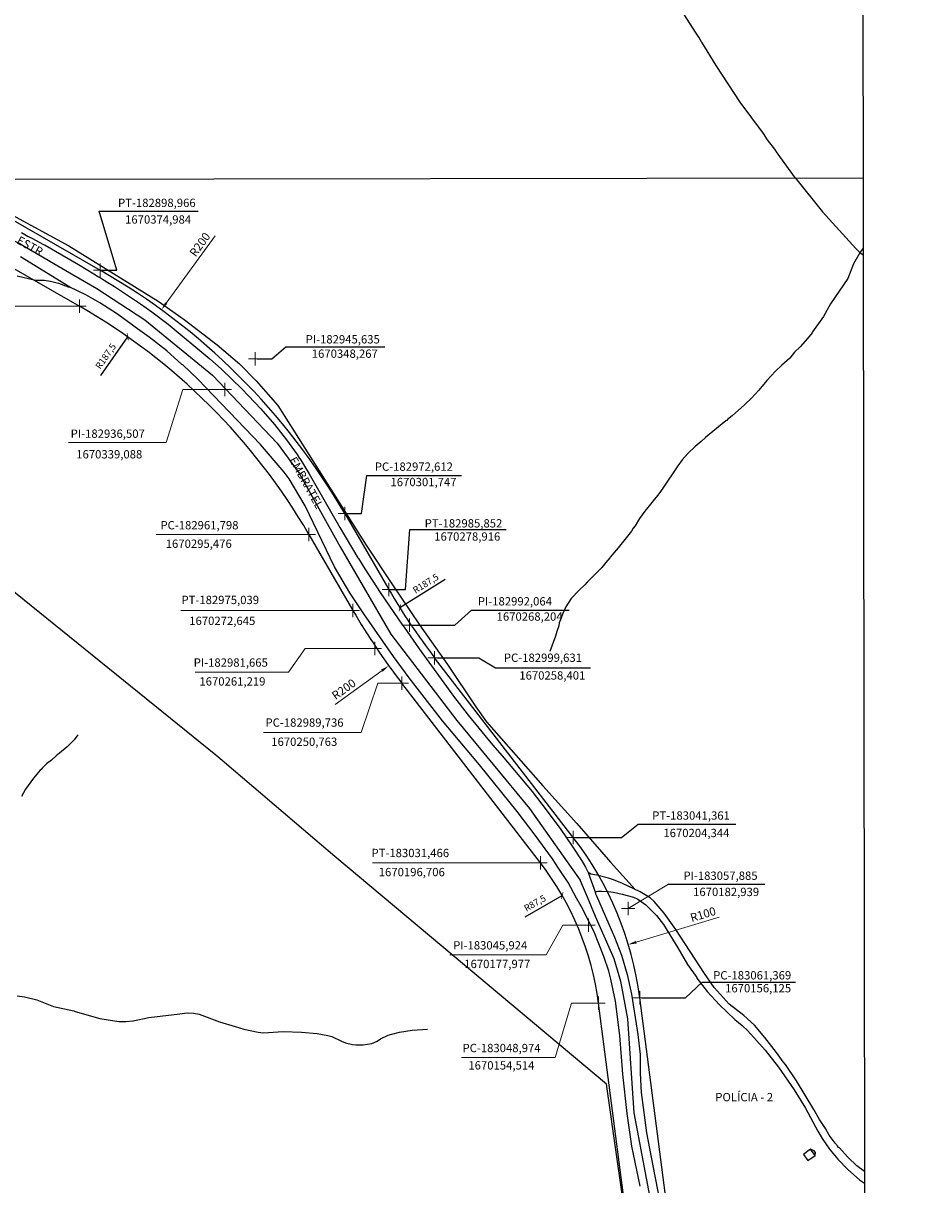
# Model space of a CAD drawing. Units: millimetres. Extents: x 180707 to 183188, y 1668736 to 1671511.
# Drawn here: x 182876 to 183148, y 1670100 to 1670449 of the extents above; entities that cross this region are included whole.
import ezdxf
from ezdxf.enums import TextEntityAlignment as Align

# ---------------------------------------------------------------- set-up
doc = ezdxf.new("R2010")
doc.units = ezdxf.units.MM
doc.header["$MEASUREMENT"] = 0
doc.header["$PDMODE"] = 2
doc.header["$PDSIZE"] = 2
for name, color, linetype in [('Cotas Coordenadas', 7, 'Continuous'), ('Traçado Viário', 7, 'Continuous'), ('V-EDIFICACAO', 2, 'Continuous'), ('V-EIXO_DE_LOGRADOURO', 3, 'Continuous'), ('V-LOTE', 1, 'Continuous'), ('V-NOME_DOS_LOGRADOUROS', 7, 'Continuous'), ('V-QUADRA', 41, 'Continuous'), ('V-REFERENCIA', 2, 'Continuous'), ('V-TALVEGUE', 7, 'Continuous'), ('V-TESTADA', 250, 'Continuous'), ('X-LIMITE_1000', 7, 'Continuous'), ('X-LIMITE_5000', 7, 'Continuous')]:
    doc.layers.add(name, color=color, linetype=linetype)
doc.layers.add('Linhas de Cota', color=7, linetype='Continuous', lineweight=5)
doc.styles.get("Standard").update_dxf_attribs({"font": 'romans.shx'})
doc.dimstyles.new('ISO-25', dxfattribs={"dimtxt": 2, "dimasz": 1.5, "dimexe": 1.25, "dimexo": 0.625, "dimtad": 1, "dimtxsty": 'Standard', "dimblk": 'ARCHTICK', "dimcen": 0, "dimadec": 0, "dimazin": 0, "dimtfac": 1, "dimtmove": 0, "dimatfit": 3, "dimldrblk": 'ARCHTICK', "dimfxl": 0, "dimarcsym": 0})

# ---------------------------------------------------------------- blocks, each defined once
blk = doc.blocks.new('_ArchTick')
at = {"color": 0, "linetype": 'ByBlock', "const_width": 0.15}
blk.add_lwpolyline([(-0.5, -0.5), (0.5, 0.5)], dxfattribs=at)
blk = doc.blocks.new('*D31')
at = {"layer": 'Defpoints', "color": 0}
for p in [(182907.27, 1670354.92), (182799.6, 1670201.42)]:
    blk.add_point(p, dxfattribs=at)
at = {"layer": 'Linhas de Cota', "color": 0, "lineweight": -2}
blk.add_line((182899.14, 1670343.33), (182907.27, 1670354.92), dxfattribs=at)
at = {"layer": 'Linhas de Cota', "color": 0, "lineweight": -2, "xscale": 1.5, "yscale": 1.5, "zscale": 1.5, "rotation": 54.9549471235248}
blk.add_blockref('_ArchTick', (182907.27, 1670354.92), dxfattribs=at)
at = {"layer": 'Linhas de Cota', "color": 0, "insert": (182900.85, 1670348.94), "char_height": 2, "attachment_point": 5, "rotation": 54.9549}
blk.add_mtext('R187,5', dxfattribs=at)
blk = doc.blocks.new('*D32')
at = {"layer": 'Defpoints', "color": 0}
for p in [(183148.05, 1670372.98), (182989.17, 1670273.41)]:
    blk.add_point(p, dxfattribs=at)
at = {"layer": 'Linhas de Cota', "color": 0, "lineweight": -2}
blk.add_line((183002.77, 1670281.94), (182989.17, 1670273.41), dxfattribs=at)
at = {"layer": 'Linhas de Cota', "color": 0, "lineweight": -2, "xscale": 1.5, "yscale": 1.5, "zscale": 1.5, "rotation": 212.0729720919672}
blk.add_blockref('_ArchTick', (182989.17, 1670273.41), dxfattribs=at)
at = {"layer": 'Linhas de Cota', "color": 0, "insert": (182997.08, 1670280.51), "char_height": 2, "attachment_point": 5, "rotation": 32.073}
blk.add_mtext('R187,5', dxfattribs=at)
blk = doc.blocks.new('*D33')
at = {"layer": 'Defpoints', "color": 0}
for p in [(183038.03, 1670186.9), (182962.2, 1670143.24)]:
    blk.add_point(p, dxfattribs=at)
at = {"layer": 'Linhas de Cota', "color": 0, "lineweight": -2}
blk.add_line((183026.85, 1670180.46), (183038.03, 1670186.9), dxfattribs=at)
at = {"layer": 'Linhas de Cota', "color": 0, "lineweight": -2, "xscale": 1.5, "yscale": 1.5, "zscale": 1.5, "rotation": 29.93638706940455}
blk.add_blockref('_ArchTick', (183038.03, 1670186.9), dxfattribs=at)
at = {"layer": 'Linhas de Cota', "color": 0, "insert": (183029.95, 1670184.35), "char_height": 2, "attachment_point": 5, "rotation": 29.9364}
blk.add_mtext('R87,5', dxfattribs=at)
blk = doc.blocks.new('*D41')
at = {"layer": 'Defpoints', "color": 0}
for p in [(182902.91, 1670588.78), (182779.26, 1670431.59)]:
    blk.add_point(p, dxfattribs=at)
at = {"layer": 'Linhas de Cota', "color": 0, "lineweight": -2}
blk.add_line((182786.24, 1670440.47), (182779.26, 1670431.59), dxfattribs=at)
at = {"layer": 'Linhas de Cota', "color": 0, "lineweight": -2, "xscale": 1.5, "yscale": 1.5, "zscale": 1.5, "rotation": 231.8108169540922}
blk.add_blockref('_ArchTick', (182779.26, 1670431.59), dxfattribs=at)
at = {"layer": 'Linhas de Cota', "color": 0, "insert": (182782.4, 1670438.21), "char_height": 2, "attachment_point": 5, "rotation": 51.8108}
blk.add_mtext('R200', dxfattribs=at)
blk = doc.blocks.new('*D42')
at = {"layer": 'Defpoints', "color": 0}
for p in [(182902.91, 1670588.78), (182792.51, 1670437.22)]:
    blk.add_point(p, dxfattribs=at)
at = {"layer": 'Linhas de Cota', "color": 0, "lineweight": -2}
blk.add_line((182800.85, 1670448.67), (182792.51, 1670437.22), dxfattribs=at)
at = {"layer": 'Linhas de Cota', "color": 0, "lineweight": -2, "xscale": 1.5, "yscale": 1.5, "zscale": 1.5, "rotation": 233.9302088362351}
blk.add_blockref('_ArchTick', (182792.51, 1670437.22), dxfattribs=at)
at = {"layer": 'Linhas de Cota', "color": 0, "insert": (182796.1, 1670445.23), "char_height": 2, "attachment_point": 5, "rotation": 53.9302}
blk.add_mtext('R187,5', dxfattribs=at)

msp = doc.modelspace()

# ---------------------------------------------------------------- linework, layer by layer
at = {"layer": 'Linhas de Cota', "color": 0, "lineweight": -2}
for p, q in [((182903.966, 1670374.985), (182898.699, 1670392.692)), ((182898.699, 1670392.692), (182928.499, 1670392.692)), ((182899.591, 1670374.985), (182903.966, 1670374.985)), ((182950.635, 1670348.267), (182954.885, 1670351.904)), ((182954.885, 1670351.904), (182984.685, 1670351.904)), ((182946.26, 1670348.267), (182950.635, 1670348.267)), ((182977.612, 1670301.748), (182979.202, 1670313.171)), ((182979.202, 1670313.171), (183007.752, 1670313.171)), ((182973.237, 1670301.748), (182977.612, 1670301.748)), ((182990.852, 1670278.916), (182992.155, 1670296.947)), ((182992.155, 1670296.947), (183021.13, 1670296.947)), ((182986.477, 1670278.916), (182990.852, 1670278.916)), ((183005.724, 1670268.204), (183010.724, 1670272.721)), ((183010.724, 1670272.721), (183040.099, 1670272.721)), ((182992.689, 1670268.204), (183005.724, 1670268.204)), ((183000.256, 1670258.402), (183012.98, 1670258.402)), ((183012.98, 1670258.402), (183017.98, 1670255.382)), ((183017.98, 1670255.382), (183046.505, 1670255.382)), ((183055.915, 1670204.344), (183060.915, 1670208.337)), ((183060.915, 1670208.337), (183090.29, 1670208.337)), ((183041.986, 1670204.344), (183055.915, 1670204.344)), ((183070.062, 1670190.282), (183099.037, 1670190.282)), ((183075.106, 1670156.125), (183080.106, 1670160.787)), ((183080.106, 1670160.787), (183108.256, 1670160.787)), ((183061.995, 1670156.125), (183075.106, 1670156.125))]:
    msp.add_line(p, q, dxfattribs=at)
at = {"layer": 'Linhas de Cota', "color": 0}
for p, q in [((182933.583, 1670385.269), (182918.862, 1670365.069)), ((182892.131, 1670364.137), (182873.059, 1670364.137)), ((182923.841, 1670339.089), (182918.841, 1670323.115)), ((182935.883, 1670339.089), (182923.841, 1670339.089)), ((182918.841, 1670323.115), (182889.466, 1670323.115)), ((182961.174, 1670295.477), (182915.821, 1670295.477)), ((182974.414, 1670272.645), (182923.269, 1670272.645)), ((182960.655, 1670261.219), (182955.655, 1670254.056)), ((182981.04, 1670261.219), (182960.655, 1670261.219)), ((182955.655, 1670254.056), (182927.53, 1670254.056)), ((182969.689, 1670244.354), (182983.805, 1670254.533)), ((182982.524, 1670250.763), (182977.524, 1670235.909)), ((182989.111, 1670250.763), (182982.524, 1670250.763)), ((182977.524, 1670235.909), (182948.149, 1670235.909)), ((183030.842, 1670196.706), (182980.926, 1670196.706)), ((183085.228, 1670180.365), (183060.332, 1670172.852)), ((183038.191, 1670177.977), (183033.191, 1670169.072)), ((183045.3, 1670177.977), (183038.191, 1670177.977)), ((183033.191, 1670169.072), (183004.232, 1670169.072)), ((183040.865, 1670154.514), (183035.865, 1670138.199)), ((183048.349, 1670154.514), (183040.865, 1670154.514)), ((183035.865, 1670138.199), (183007.74, 1670138.199))]:
    msp.add_line(p, q, dxfattribs=at)
at = {"layer": 'Linhas de Cota'}
msp.add_line((183057.885, 1670182.94), (183070.062, 1670190.282), dxfattribs=at)
for p in [(182898.966, 1670374.985), (182892.756, 1670364.137), (182945.635, 1670348.267), (182936.508, 1670339.089), (182972.612, 1670301.748), (182961.799, 1670295.477), (182985.852, 1670278.916), (182975.039, 1670272.645), (182992.064, 1670268.204), (182981.665, 1670261.219), (182999.631, 1670258.402), (182989.736, 1670250.763), (183031.467, 1670196.706), (183045.925, 1670177.977), (183048.974, 1670154.514), (183061.37, 1670156.125)]:
    msp.add_point(p, dxfattribs=at)
at = {"layer": 'Linhas de Cota', "color": 0}
for p in [(182898.966, 1670374.985), (182898.966, 1670374.985), (182945.635, 1670348.267), (182945.635, 1670348.267), (182972.612, 1670301.748), (182972.612, 1670301.748), (182985.852, 1670278.916), (182985.852, 1670278.916), (182992.064, 1670268.204), (182992.064, 1670268.204), (182999.631, 1670258.402), (182999.631, 1670258.402), (183041.361, 1670204.344), (183057.885, 1670182.94), (183061.37, 1670156.125), (183061.37, 1670156.125)]:
    msp.add_point(p, dxfattribs=at)
for points in [[(182918.525, 1670365.315), (182919.199, 1670364.824), (182917.39, 1670363.049)], [(182983.561, 1670254.871), (182984.048, 1670254.195), (182985.832, 1670255.995)], [(183060.212, 1670173.251), (183060.453, 1670172.453), (183057.939, 1670172.13)]]:
    msp.add_solid(points, dxfattribs=at)
at = {"layer": 'Traçado Viário'}
for p, q in [((182809.752, 1670426.059), (182898.966, 1670374.985)), ((182803.541, 1670415.211), (182892.756, 1670364.137)), ((182972.612, 1670301.748), (182985.852, 1670278.916)), ((182961.799, 1670295.477), (182975.039, 1670272.645)), ((183041.361, 1670204.344), (182999.631, 1670258.402)), ((183031.467, 1670196.706), (182989.736, 1670250.763)), ((183069.946, 1670090.134), (183061.37, 1670156.125)), ((183057.55, 1670088.523), (183048.974, 1670154.514))]:
    msp.add_line(p, q, dxfattribs=at)
for centre, radius, start, end in [((182799.599, 1670201.416), 200, 30.10982, 60.20909), ((182799.599, 1670201.416), 187.5, 30.10982, 60.20909), ((183148.052, 1670372.977), 187.5, 210.10982, 217.6668), ((183148.052, 1670372.977), 200, 210.10982, 217.6668), ((182962.204, 1670143.238), 100, 7.40448, 37.6668), ((182962.204, 1670143.238), 87.5, 7.40448, 37.6668)]:
    msp.add_arc(centre, radius, start, end, dxfattribs=at)
at = {"layer": 'V-EDIFICACAO'}
msp.add_lwpolyline([(183110.65, 1670108.98), (183112, 1670107.2), (183114.15, 1670108.67), (183112.79, 1670110.53), (183110.65, 1670108.98)], close=True, dxfattribs=at)
at = {"layer": 'V-EIXO_DE_LOGRADOURO'}
for points in [[(182836.68, 1670402.2), (182846.41, 1670396.23), (182874.77, 1670383), (182876.08, 1670382.24)], [(182876.08, 1670382.24), (182891.05, 1670373.49)], [(182891.07, 1670373.48), (182891.04, 1670373.48)], [(182891.05, 1670373.49), (182891.07, 1670373.48)], [(182891.07, 1670373.48), (182897.95, 1670369.46), (182912.42, 1670360.08), (182932.78, 1670343.43), (182952.25, 1670322.99), (182958.9, 1670313.92), (182971.19, 1670291.74), (182986.43, 1670265.46), (183006.28, 1670239.56), (183028.18, 1670213.04), (183040.76, 1670195.26)], [(183040.76, 1670195.26), (183043.42, 1670191.49), (183043.45, 1670191.41)], [(183043.45, 1670191.41), (183045.51, 1670186.46)], [(183045.51, 1670186.46), (183047.9, 1670180.68), (183053.53, 1670167.95), (183055.58, 1670161.11), (183057.63, 1670149.81), (183059.56, 1670121.55), (183065.96, 1670087.51), (183066.73, 1670078.31), (183064.94, 1670066.26), (183059.81, 1670041.17), (183054.69, 1670020.05), (183053.41, 1670007.82), (183053.8, 1669994.78), (183056.36, 1669981.36), (183063.92, 1669955.95), (183072.5, 1669930.54), (183079.16, 1669904.76), (183086.59, 1669881.09), (183097.32, 1669848.32)]]:
    msp.add_lwpolyline(points, dxfattribs=at)
at = {"layer": 'V-LOTE'}
for points in [[(183108.26, 1670402.62), (183103.48, 1670409.17), (183103.35, 1670409.51), (183103.19, 1670409.59), (183102.56, 1670410.58), (183102.3, 1670410.79), (183102.28, 1670410.93), (183099.82, 1670414.18), (183098.6, 1670416.04), (183091.59, 1670425.49), (183084.39, 1670436.53), (183080.09, 1670443.58), (183079.96, 1670443.65), (183079.18, 1670445.04), (183078.12, 1670446.56), (183070.66, 1670458.43)], [(182852.15, 1670402.22), (182856.21, 1670400.35), (182889.57, 1670382.32), (182916.38, 1670365.62), (182924.25, 1670360.18), (182934.2, 1670352.49), (182940.88, 1670346.82), (182945.95, 1670341.69), (182952.41, 1670334.23), (182954.4, 1670331.31), (182979.05, 1670292.29), (182986.96, 1670280.31), (182995.09, 1670268.33), (183003.54, 1670256.35), (183012.04, 1670243.64), (183015.29, 1670239.07), (183032.22, 1670219.87), (183042.39, 1670208.51), (183052.56, 1670196.89), (183060.02, 1670188.69)], [(183108.26, 1670402.62), (183116.4, 1670392.52), (183126.41, 1670381.49), (183127.62, 1670380.28)], [(183127.62, 1670380.28), (183128.6, 1670379.61)], [(182935.74, 1670227.46), (182933.8, 1670229.11), (182855.01, 1670292.65), (182855, 1670292.66)], [(182963.59, 1670203.76), (182935.74, 1670227.46)], [(183051.38, 1670130.09), (182969.62, 1670198.63), (182963.59, 1670203.76)], [(183057.82, 1670085.05), (183051.38, 1670130.09)]]:
    msp.add_lwpolyline(points, dxfattribs=at)
at = {"layer": 'V-QUADRA'}
for p, q in [((182875.25, 1670386.27), (182877.3, 1670385.13)), ((182877.3, 1670385.13), (182877.45, 1670385.13)), ((182877.45, 1670385.13), (182878.62, 1670384.49)), ((182878.62, 1670384.49), (182881.67, 1670382.82)), ((182881.67, 1670382.82), (182882.42, 1670382.52)), ((182882.42, 1670382.52), (182892.43, 1670376.64)), ((182889.86, 1670369.86), (182875.04, 1670378.99)), ((182892.43, 1670376.64), (182897.07, 1670373.92)), ((182897.07, 1670373.92), (182898.49, 1670372.96)), ((182898.49, 1670372.96), (182898.74, 1670372.9)), ((182898.74, 1670372.9), (182901.31, 1670371.23)), ((182894.63, 1670367.59), (182889.86, 1670369.86)), ((182901.31, 1670371.23), (182903.3, 1670370.07)), ((182903.3, 1670370.07), (182911.15, 1670364.9)), ((182898.83, 1670365.19), (182894.63, 1670367.59)), ((182903.9, 1670361.9), (182898.83, 1670365.19)), ((182911.15, 1670364.9), (182914.51, 1670362.48)), ((182907.92, 1670359.08), (182903.9, 1670361.9)), ((182914.51, 1670362.48), (182919.41, 1670358.73)), ((182909.52, 1670357.83), (182907.92, 1670359.08)), ((182913.72, 1670354.82), (182909.52, 1670357.83)), ((182919.41, 1670358.73), (182931.94, 1670348.29)), ((182919.07, 1670350.69), (182913.72, 1670354.82)), ((182923.58, 1670346.64), (182919.07, 1670350.69)), ((182931.94, 1670348.29), (182935.35, 1670345.26)), ((182923.82, 1670346.52), (182923.58, 1670346.64)), ((182928.34, 1670342.21), (182923.82, 1670346.52)), ((182935.35, 1670345.26), (182941.68, 1670339.22)), ((182947.22, 1670322.53), (182928.34, 1670342.21)), ((182941.68, 1670339.22), (182947.35, 1670333.27)), ((182947.35, 1670333.27), (182951.46, 1670328.57)), ((182951.46, 1670328.57), (182955.03, 1670323.95)), ((182954.37, 1670314.26), (182947.22, 1670322.53)), ((182955.03, 1670323.95), (182958.24, 1670319.54)), ((182958.24, 1670319.54), (182958.99, 1670318.36)), ((182958.99, 1670318.36), (182959.09, 1670318.33)), ((182959.09, 1670318.33), (182961.89, 1670313.7)), ((182955.84, 1670312.26), (182954.37, 1670314.26)), ((182960.66, 1670304.13), (182955.84, 1670312.26)), ((182961.89, 1670313.7), (182971.12, 1670297.55)), ((182969.54, 1670285.77), (182960.66, 1670304.13)), ((182971.12, 1670297.55), (182976.55, 1670288.47)), ((182976.55, 1670288.47), (182976.77, 1670288.26)), ((182976.77, 1670288.26), (182978.67, 1670285.15)), ((182974.14, 1670277.94), (182969.54, 1670285.77)), ((182978.67, 1670285.15), (182983.27, 1670278.03)), ((182978.29, 1670271.57), (182974.14, 1670277.94)), ((182983.27, 1670278.03), (182989.95, 1670268.21)), ((182987.3, 1670258.81), (182978.29, 1670271.57)), ((182989.95, 1670268.21), (182990.48, 1670267.6)), ((182990.48, 1670267.6), (182995.02, 1670261.08)), ((182995.02, 1670261.08), (183005.35, 1670246.8)), ((182992.01, 1670252.33), (182987.3, 1670258.81)), ((183002, 1670239.44), (182992.01, 1670252.33)), ((183005.35, 1670246.8), (183009.71, 1670241.13)), ((183013.14, 1670226.15), (183002, 1670239.44)), ((183009.71, 1670241.13), (183017.05, 1670232.18)), ((183017.05, 1670232.18), (183019.92, 1670228.91)), ((183019.92, 1670228.91), (183028.97, 1670218.13)), ((183024.47, 1670212.13), (183013.14, 1670226.15)), ((183028.97, 1670218.13), (183033.21, 1670212.61)), ((183029.88, 1670205.05), (183024.47, 1670212.13)), ((183033.21, 1670212.61), (183037.59, 1670206.7)), ((183035.1, 1670197.91), (183029.88, 1670205.05)), ((183037.59, 1670206.7), (183041.06, 1670201.74)), ((183041.06, 1670201.74), (183043.93, 1670197.31)), ((183036.94, 1670195.14), (183035.1, 1670197.91)), ((183043.93, 1670197.31), (183045.01, 1670195.38)), ((183039.86, 1670190.75), (183036.94, 1670195.14)), ((183045.01, 1670195.38), (183045.89, 1670193.82)), ((183045.89, 1670193.82), (183048.05, 1670187.73)), ((183042.38, 1670186.12), (183039.86, 1670190.75)), ((183043.82, 1670183.48), (183042.38, 1670186.12)), ((183048.05, 1670187.73), (183048.05, 1670187.42)), ((183048.05, 1670187.42), (183048.34, 1670186.76)), ((183048.34, 1670186.76), (183053.78, 1670174.38)), ((183047.56, 1670176.11), (183043.82, 1670183.48)), ((183050.55, 1670168.58), (183047.56, 1670176.11)), ((183053.78, 1670174.38), (183055.83, 1670168.91)), ((183055.83, 1670168.91), (183057.58, 1670163.16)), ((183052.03, 1670164.08), (183050.55, 1670168.58)), ((183052.65, 1670161.7), (183052.03, 1670164.08)), ((183054.07, 1670155.11), (183052.65, 1670161.7)), ((183057.58, 1670163.16), (183058.9, 1670157.25)), ((183055.37, 1670144.78), (183054.07, 1670155.11)), ((183058.9, 1670157.25), (183060.83, 1670145.09)), ((183056.28, 1670133.12), (183055.37, 1670144.78)), ((183060.83, 1670145.09), (183061.45, 1670139.08)), ((183061.45, 1670139.08), (183061.5, 1670133.46)), ((183057.57, 1670121.3), (183056.28, 1670133.12)), ((183061.5, 1670133.46), (183061.82, 1670127.65)), ((183061.82, 1670127.65), (183062.55, 1670121.61)), ((183058.97, 1670111.46), (183057.57, 1670121.3)), ((183062.55, 1670121.61), (183063.44, 1670115.47)), ((183063.44, 1670115.47), (183065.78, 1670102.91)), ((183061.45, 1670099.43), (183058.97, 1670111.46)), ((183065.78, 1670102.91), (183067.04, 1670096.87))]:
    msp.add_line(p, q, dxfattribs=at)
at = {"layer": 'V-REFERENCIA'}
for points in [[(182874.02, 1670373.32), (182879.48, 1670372.02), (182880.27, 1670371.93), (182882.1, 1670371.96), (182884, 1670371.68), (182886.44, 1670371.06), (182889.39, 1670369.96), (182889.48, 1670369.94)], [(182889.48, 1670369.94), (182889.86, 1670369.86)], [(183046.24, 1670193.56), (183045.89, 1670193.82)], [(183047.76, 1670193.07), (183046.62, 1670193.27), (183046.24, 1670193.56)], [(183129.03, 1670103.82), (183126.72, 1670105.61), (183124, 1670108.2), (183121.5, 1670110.94), (183121.2, 1670111.13), (183120.86, 1670111.63), (183120.43, 1670112.03), (183120.41, 1670112.18), (183120.15, 1670112.37), (183118.4, 1670114.84), (183117.29, 1670116.78), (183115.49, 1670119.53), (183113.75, 1670122.56), (183108.53, 1670131.14), (183105.2, 1670136.02), (183104.49, 1670136.85), (183102.53, 1670139.66), (183099.06, 1670144.12), (183095.86, 1670147.89), (183092.68, 1670150.81), (183088.27, 1670154.24), (183083.8, 1670159.16), (183080.87, 1670163.44), (183072.25, 1670176.62), (183068.7, 1670181.57), (183065.75, 1670185.07), (183064.53, 1670186.14), (183061.5, 1670187.99), (183056.14, 1670190.51), (183053.49, 1670191.56), (183051.99, 1670192.05), (183048.46, 1670192.95), (183047.76, 1670193.07)], [(183048.05, 1670187.73), (183048.29, 1670188.09), (183048.76, 1670188.22), (183049.81, 1670188.17)], [(183049.81, 1670188.17), (183051.84, 1670188.07), (183053.42, 1670187.85), (183056.04, 1670187.3), (183059.5, 1670186.33), (183060.78, 1670185.73), (183063.18, 1670184.05), (183066.43, 1670180.85), (183068.49, 1670178.12), (183072.81, 1670171.15), (183075.77, 1670166.15), (183078.52, 1670162.2), (183078.53, 1670162.03), (183081.64, 1670158.03), (183085.34, 1670153.98), (183090.02, 1670149.57), (183092.21, 1670147.74), (183093.92, 1670146.16), (183099.14, 1670140.4), (183103.08, 1670135.29), (183107.8, 1670128.46), (183111.21, 1670122.96), (183115, 1670115.98), (183116.31, 1670113.74), (183118.43, 1670110.58), (183120.96, 1670107.61), (183123.95, 1670104.42), (183127.46, 1670101.32), (183129.03, 1670100.31)]]:
    msp.add_lwpolyline(points, dxfattribs=at)
at = {"layer": 'V-TALVEGUE'}
for points in [[(183127.62, 1670380.28), (183127.56, 1670380.2), (183125.7, 1670376.87), (183123.96, 1670372.48), (183118.8, 1670364.89), (183116.69, 1670361.06), (183113.35, 1670356.46), (183113.22, 1670356.12), (183111.9, 1670354.41), (183109.63, 1670351.88), (183107.94, 1670350.3), (183106.52, 1670348.55), (183104.1, 1670346.39), (183102.25, 1670344.57), (183099.66, 1670341.77), (183097.24, 1670338.85), (183094.99, 1670336.46), (183092.92, 1670334.45), (183089.15, 1670331.13), (183087.74, 1670330.06), (183087.59, 1670329.8), (183087.31, 1670329.7), (183081.11, 1670324.61), (183079.89, 1670323.45), (183078.07, 1670321.95), (183075.87, 1670319.88), (183074.11, 1670317.89), (183072.78, 1670316.16), (183068.36, 1670309.44), (183067.13, 1670307.73), (183062.94, 1670302.47), (183061.34, 1670300.32), (183059.95, 1670298.08), (183059.37, 1670297.42), (183058.92, 1670296.48), (183054.92, 1670291.47), (183052.42, 1670288.65), (183052.37, 1670288.47), (183051.13, 1670287.08), (183049.96, 1670285.58), (183045.51, 1670281.11), (183044.87, 1670280.36), (183043.09, 1670278.72), (183040.74, 1670276.17), (183039.15, 1670273.75), (183038.17, 1670271.68), (183037.16, 1670268.92), (183036.99, 1670267.98), (183036.37, 1670266.29), (183036.01, 1670264.85), (183034.26, 1670260.25)], [(183128.6, 1670381.58), (183127.74, 1670380.42), (183127.73, 1670380.41), (183127.62, 1670380.28)], [(182892.22, 1670235.16), (182891.14, 1670233.7), (182889.05, 1670231.62), (182886.76, 1670229.66), (182885.75, 1670228.91), (182884.32, 1670227.6), (182882.86, 1670226.49), (182881.56, 1670225.23), (182881.24, 1670224.78), (182880.88, 1670224.59), (182878.95, 1670222.17), (182876.53, 1670218.86), (182875.29, 1670216.67)], [(182874.03, 1670156.68), (182876.23, 1670156.36), (182879.87, 1670155.46), (182884.96, 1670153.53), (182891, 1670152.16), (182891.4, 1670151.97), (182898.89, 1670149.89), (182904.56, 1670149.02), (182906.74, 1670148.96), (182908.76, 1670149.22), (182908.91, 1670149.17), (182913.61, 1670150.16), (182922.96, 1670151.25), (182924.33, 1670151.5), (182925.4, 1670151.57), (182927.15, 1670151.52), (182928.78, 1670151.22), (182934.86, 1670148.91), (182939.61, 1670147.52), (182942.22, 1670146.64), (182946.49, 1670145.77), (182948.12, 1670145.6), (182954.03, 1670145.98), (182959.55, 1670145.73), (182964.3, 1670145.38), (182967.46, 1670144.81), (182968.68, 1670144.42), (182971.61, 1670143.05), (182972.85, 1670142.6), (182974.91, 1670142.09), (182975.95, 1670141.96), (182978.12, 1670142), (182979.4, 1670142.13), (182980.77, 1670142.41), (182982.35, 1670143.09), (182983.38, 1670143.72), (182985.6, 1670144.83), (182986.8, 1670145.21), (182989.03, 1670145.73), (182992.92, 1670146.39), (182997.52, 1670146.67)]]:
    msp.add_lwpolyline(points, dxfattribs=at)
at = {"layer": 'V-TESTADA'}
msp.add_lwpolyline([(183114.15, 1670108.67), (183114.26, 1670109.53), (183113.86, 1670110.08), (183112.79, 1670110.53)], dxfattribs=at)
at = {"layer": 'X-LIMITE_1000'}
msp.add_line((183128.576, 1670402.662), (180718.36, 1670398.706), dxfattribs=at)
at = {"layer": 'X-LIMITE_5000'}
msp.add_lwpolyline([(183128.34, 1670551.07), (183128.57, 1670402.66), (183128.6, 1670382.42), (183128.6, 1670381.43), (183128.6, 1670380.42), (183128.61, 1670379.3), (183129.03, 1670103.76), (183129.03, 1670103.75), (183129.42, 1669848.38), (183129.51, 1669796.06)], dxfattribs=at)

# ---------------------------------------------------------------- texts
at = {"layer": 'Cotas Coordenadas', "color": 0, "char_height": 2.5, "attachment_point": 5}
for s, insert in [('\\A1;PT-182898,966', (182916.032, 1670395.225)), ('\\A1;1670374,984', (182916.411, 1670390.229)), ('\\A1;PI-182945,635', (182971.976, 1670354.183)), ('\\A1;1670348,267', (182972.597, 1670349.864)), ('PI-182936,507', (182901.252, 1670325.472)), ('1670339,088', (182901.711, 1670319.273)), ('\\A1;PC-182972,612', (182993.384, 1670315.883)), ('\\A1;1670301,747', (182996.29, 1670311.251)), ('PC-182961,798', (182928.856, 1670297.931)), ('\\A1;PT-182985,852', (183008.32, 1670298.824)), ('\\A1;1670278,916', (183009.455, 1670294.858)), ('1670295,476', (182928.646, 1670292.375)), ('PT-182975,039', (182935.115, 1670275.463)), ('\\A1;PI-182992,064', (183023.785, 1670275.372)), ('1670272,645', (182935.723, 1670269.174)), ('\\A1;1670268,204', (183028.224, 1670270.784)), ('\\A1;PC-182999,631', (183032.22, 1670258.405)), ('PI-182981,665', (182938.282, 1670256.625)), ('1670261,219', (182938.78, 1670250.954)), ('\\A1;1670258,401', (183035.055, 1670253.075)), ('PC-182989,736', (182960.48, 1670238.575)), ('1670250,763', (182960.395, 1670232.807)), ('\\A1;PT-183041,361', (183076.811, 1670210.935)), ('\\A1;1670204,344', (183078.415, 1670205.692)), ('PT-183031,466', (182992.31, 1670199.349)), ('1670196,706', (182992.755, 1670193.605)), ('\\A1;PI-183057,885', (183085.669, 1670192.838)), ('\\A1;1670182,939', (183087.362, 1670187.961)), ('PI-183045,924', (183016.354, 1670171.57)), ('1670177,977', (183018.494, 1670165.97)), ('\\A1;PC-183061,369', (183095.203, 1670162.879)), ('\\A1;1670156,125', (183096.993, 1670158.995)), ('PC-183048,974', (183019.774, 1670140.681)), ('1670154,514', (183019.731, 1670135.468))]:
    msp.add_mtext(s, dxfattribs=dict(at, insert=insert))
at = {"layer": 'Linhas de Cota', "color": 0, "char_height": 2.5, "attachment_point": 5}
for s, insert, rotation in [('R200', (182929.245, 1670382.501), 53.91714), ('R200', (182972.479, 1670248.677), 35.79665), ('R100', (183080.497, 1670180.896), 16.79326)]:
    msp.add_mtext(s, dxfattribs=dict(at, insert=insert, rotation=rotation))
at = {"layer": 'V-NOME_DOS_LOGRADOUROS'}
for s, height, rotation, p in [('ESTR.', 2.5, 331, (182873.24, 1670382.5)), ('EMBRATEL', 2.4997, 299, (182955.08, 1670317.57))]:
    msp.add_text(s, height=height, rotation=rotation, dxfattribs=at).set_placement(p, align=Align.BOTTOM_LEFT)
msp.add_text('POLÍCIA - 2', height=2.50002, dxfattribs=at).set_placement((183084.1, 1670124.2), align=Align.BOTTOM_LEFT)

# ---------------------------------------------------------------- dimensions: what is measured, and where the dimension line sits
at = {"layer": 'Linhas de Cota', "color": 0}
for center, mpoint, picture, middle in [((182902.909, 1670588.78), (182779.257, 1670431.585), '*D41', (182783.677, 1670437.204)), ((182902.909, 1670588.78), (182792.514, 1670437.224), '*D42', (182797.564, 1670444.157)), ((183148.052, 1670372.977), (182989.17, 1670273.415), '*D32', (182998.044, 1670278.976)), ((182799.599, 1670201.416), (182907.265, 1670354.922), '*D31', (182902.34, 1670347.9)), ((182962.204, 1670143.238), (183038.029, 1670186.903), '*D33', (183030.855, 1670182.772))]:
    dim = msp.add_radius_dim(center=center, mpoint=mpoint, dimstyle='ISO-25', dxfattribs=at)
    dim.commit()
    dim.dimension.update_dxf_attribs({"geometry": picture, "text_midpoint": middle, "dimtype": 164})

doc.saveas('drawing.dxf')
